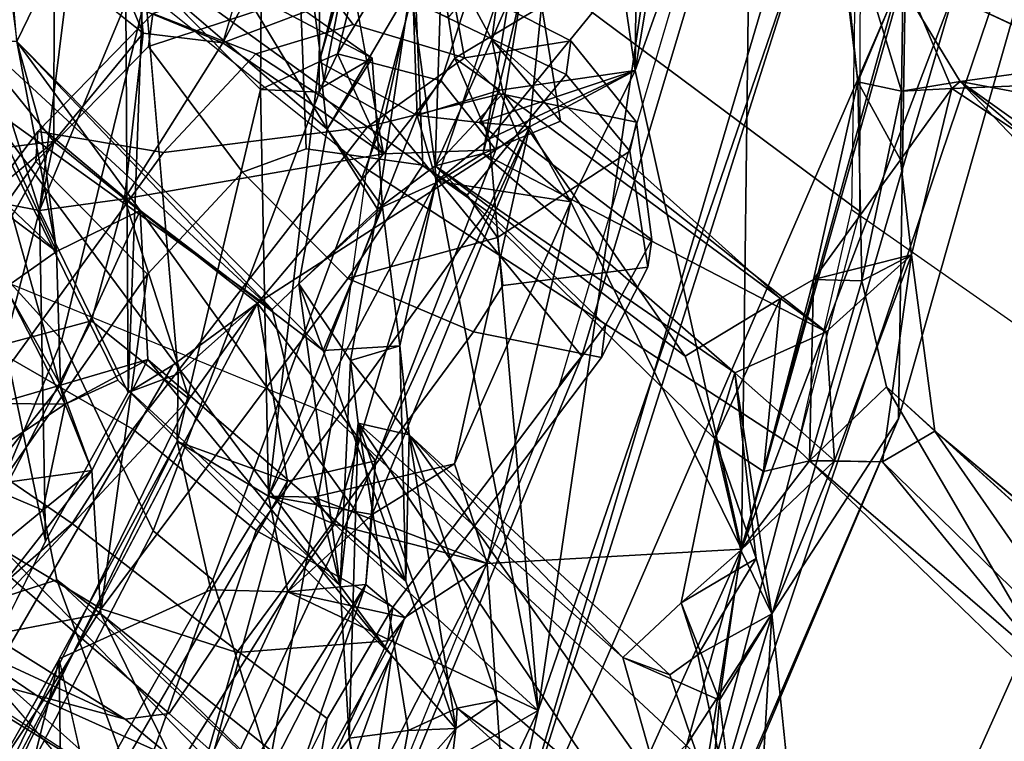
# Model space of a CAD drawing. Units: inches. Extents: x -2 to 147, y -6 to 163.
# Drawn here: x 51 to 53, y 24 to 25 of the extents above; entities that cross this region are included whole.
import ezdxf

# ---------------------------------------------------------------- set-up
doc = ezdxf.new("R2010")
doc.units = ezdxf.units.IN
doc.header["$MEASUREMENT"] = 0
for name, color, linetype in [('SEAT-BACK', 5, 'Continuous'), ('SEAT-BACKFABRIC', 5, 'Continuous'), ('SEAT-FRAME', 5, 'Continuous'), ('SEAT-KNOBS', 5, 'Continuous')]:
    doc.layers.add(name, color=color, linetype=linetype)

# ---------------------------------------------------------------- blocks, each defined once
blk = doc.blocks.new('1MIRRA2_ARMS_ADJLUMBAR_BFLY_0T')
at = {"layer": 'SEAT-BACK'}
for points in [[(-8.9319, 6.268, 16.6044), (-9.2923, 5.7141, 16.4663), (-8.6655, 7.192, 17.3037)], [(-9.2923, 5.7141, 16.4663), (-8.9229, 6.5725, 17.0716), (-8.6655, 7.192, 17.3037)], [(-8.679, 6.2102, 16.8522), (-8.2516, 7.1122, 17.4534), (-7.9681, 6.6189, 17.8015)], [(-8.2516, 7.1122, 17.4534), (-8.679, 6.2102, 16.8522), (-8.5973, 6.5777, 16.8914)], [(-7.6295, 7.0484, 18.3658), (-7.8635, 6.124, 18.2208), (-7.8691, 6.543, 18.0207)], [(-7.6381, 6.5219, 18.5571), (-7.8635, 6.124, 18.2208), (-7.6295, 7.0484, 18.3658)], [(-8.592, 5.9599, 17.3577), (-8.6485, 6.7714, 17.3696), (-9.0247, 5.9358, 16.8667)], [(-8.6485, 6.7714, 17.3696), (-8.9229, 6.5725, 17.0716), (-9.0247, 5.9358, 16.8667)], [(-8.2302, 6.6665, 17.8034), (-8.6485, 6.7714, 17.3696), (-8.592, 5.9599, 17.3577)], [(-8.592, 5.9599, 17.3577), (-8.4518, 6.0521, 17.5187), (-8.2302, 6.6665, 17.8034)], [(-8.4518, 6.0521, 17.5187), (-8.2164, 6.4773, 17.8484), (-8.2302, 6.6665, 17.8034)], [(-8.2524, 5.8201, 17.9895), (-7.7803, 6.6358, 18.6547), (-8.0662, 6.5026, 18.1054)], [(-8.2529, 6.0082, 17.507), (-8.679, 6.2102, 16.8522), (-7.9681, 6.6189, 17.8015)], [(-8.2704, 6.372, 33.7624), (-7.8596, 5.9878, 32.4223), (-8.0945, 6.6296, 33.4658)], [(-7.9474, 6.4955, 17.9188), (-8.2529, 6.0082, 17.507), (-7.9681, 6.6189, 17.8015)], [(-8.1536, 6.6255, 33.4063), (-7.6919, 6.0924, 31.825), (-8.1608, 6.51, 33.298)], [(-7.5827, 6.0775, 31.7628), (-8.0945, 6.6296, 33.4658), (-7.8596, 5.9878, 32.4223)], [(-8.9229, 6.5725, 17.0716), (-9.7121, 4.2369, 16.0076), (-9.3892, 4.9798, 16.4293)], [(-9.7121, 4.2369, 16.0076), (-8.9229, 6.5725, 17.0716), (-9.2923, 5.7141, 16.4663)], [(-8.5973, 6.5777, 16.8914), (-9.1402, 4.8665, 16.2525), (-9.5099, 3.4903, 15.6849)], [(-9.5099, 3.4903, 15.6849), (-9.3039, 4.9489, 16.0107), (-8.5973, 6.5777, 16.8914)], [(-9.0247, 5.9358, 16.8667), (-8.9229, 6.5725, 17.0716), (-9.3892, 4.9798, 16.4293)], [(-8.9319, 6.268, 16.6044), (-8.5973, 6.5777, 16.8914), (-9.3039, 4.9489, 16.0107)], [(-8.5973, 6.5777, 16.8914), (-8.679, 6.2102, 16.8522), (-9.1402, 4.8665, 16.2525)], [(-9.0765, 6.0457, 35.638), (-9.1106, 6.3794, 35.9008), (-9.0465, 6.5709, 35.855)], [(-8.9508, 6.1152, 35.3701), (-9.0765, 6.0457, 35.638), (-9.0465, 6.5709, 35.855)], [(-8.9532, 6.5808, 35.8803), (-8.5409, 6.2062, 34.4256), (-9.0465, 6.5709, 35.855)], [(-8.4593, 5.7412, 33.7654), (-9.0465, 6.5709, 35.855), (-8.6099, 6.1928, 34.4113)], [(-9.0465, 6.5709, 35.855), (-8.4593, 5.7412, 33.7654), (-8.9028, 6.1493, 35.2194)], [(-8.5409, 6.2062, 34.4256), (-8.6099, 6.1928, 34.4113), (-9.0465, 6.5709, 35.855)], [(-8.9508, 6.1152, 35.3701), (-9.0465, 6.5709, 35.855), (-8.9028, 6.1493, 35.2194)], [(-9.0036, 6.3267, 35.9251), (-8.9873, 6.1928, 35.7647), (-8.9532, 6.5808, 35.8803)], [(-8.9532, 6.5808, 35.8803), (-8.9873, 6.1928, 35.7647), (-8.8232, 6.1199, 35.2511)], [(-8.5409, 6.2062, 34.4256), (-8.9532, 6.5808, 35.8803), (-8.3727, 5.7211, 33.7976)], [(-8.9532, 6.5808, 35.8803), (-8.8232, 6.1199, 35.2511), (-8.3727, 5.7211, 33.7976)], [(-8.3892, 6.4103, 33.8649), (-8.5386, 6.2405, 34.1683), (-8.4999, 6.5701, 34.3222)], [(-8.4999, 6.5701, 34.3222), (-8.5386, 6.2405, 34.1683), (-8.4032, 6.54, 34.3122)], [(-8.5386, 6.2405, 34.1683), (-8.4575, 6.2444, 34.2604), (-8.4032, 6.54, 34.3122)], [(-8.4032, 6.54, 34.3122), (-8.4575, 6.2444, 34.2604), (-8.357, 6.2571, 33.9834)], [(-8.2704, 6.372, 33.7624), (-8.4032, 6.54, 34.3122), (-8.357, 6.2571, 33.9834)], [(-7.8691, 6.543, 18.0207), (-7.8635, 6.124, 18.2208), (-7.9474, 6.4955, 17.9188)], [(-8.402, 5.7855, 17.7146), (-8.0662, 6.5026, 18.1054), (-8.3855, 5.996, 17.6622)], [(-8.402, 5.7855, 17.7146), (-8.2524, 5.8201, 17.9895), (-8.0662, 6.5026, 18.1054)], [(-7.9346, 6.0459, 32.3769), (-8.3892, 6.4103, 33.8649), (-8.1608, 6.51, 33.298)], [(-8.3855, 5.996, 17.6622), (-8.0662, 6.5026, 18.1054), (-8.1569, 6.4409, 17.9559)], [(-7.6919, 6.0924, 31.825), (-7.9346, 6.0459, 32.3769), (-8.1608, 6.51, 33.298)], [(-7.9474, 6.4955, 17.9188), (-8.122, 6.0049, 17.7206), (-8.2529, 6.0082, 17.507)], [(-8.0849, 5.6798, 18.3819), (-7.6834, 6.4994, 18.9224), (-8.2015, 5.5171, 18.1673)], [(-7.9474, 6.4955, 17.9188), (-7.8635, 6.122, 18.2216), (-8.122, 6.0049, 17.7206)], [(-7.5598, 6.2424, 19.3281), (-7.6834, 6.4994, 18.9224), (-8.0849, 5.6798, 18.3819)], [(-8.2164, 6.4773, 17.8484), (-8.4518, 6.0521, 17.5187), (-8.3855, 5.996, 17.6622)], [(-8.3855, 5.996, 17.6622), (-8.1569, 6.4409, 17.9559), (-8.2164, 6.4773, 17.8484)], [(-8.3892, 6.4103, 33.8649), (-8.4295, 6.1167, 33.9392), (-8.5386, 6.2405, 34.1683)], [(-8.4295, 6.1167, 33.9392), (-8.3892, 6.4103, 33.8649), (-8.357, 6.2571, 33.9834)], [(-7.9346, 6.0459, 32.3769), (-8.2704, 6.372, 33.7624), (-8.3892, 6.4103, 33.8649)], [(-8.3892, 6.4103, 33.8649), (-8.2704, 6.372, 33.7624), (-8.357, 6.2571, 33.9834)], [(-7.6034, 6.4021, 18.7911), (-7.7714, 5.5866, 18.7116), (-7.8406, 5.9221, 18.4072)], [(-7.9346, 6.0459, 32.3769), (-7.8596, 5.9878, 32.4223), (-8.2704, 6.372, 33.7624)], [(-9.2923, 5.7141, 16.4663), (-8.9319, 6.268, 16.6044), (-9.3039, 4.9489, 16.0107)], [(-8.4575, 6.2444, 34.2604), (-8.3727, 5.7211, 33.7976), (-8.357, 6.2571, 33.9834)], [(-8.357, 6.2571, 33.9834), (-8.3421, 5.998, 33.856), (-8.4295, 6.1167, 33.9392)], [(-8.3421, 5.998, 33.856), (-8.357, 6.2571, 33.9834), (-8.3727, 5.7211, 33.7976)], [(-8.4593, 5.7412, 33.7654), (-8.6099, 6.1928, 34.4113), (-8.5386, 6.2405, 34.1683)], [(-8.6099, 6.1928, 34.4113), (-8.5409, 6.2062, 34.4256), (-8.5386, 6.2405, 34.1683)], [(-8.4575, 6.2444, 34.2604), (-8.5409, 6.2062, 34.4256), (-8.3727, 5.7211, 33.7976)], [(-8.5386, 6.2405, 34.1683), (-8.5409, 6.2062, 34.4256), (-8.4575, 6.2444, 34.2604)], [(-8.4593, 5.7412, 33.7654), (-8.5386, 6.2405, 34.1683), (-8.4539, 5.9899, 33.8085)], [(-7.9185, 5.5471, 18.7116), (-7.5598, 6.2424, 19.3281), (-8.0849, 5.6798, 18.3819)], [(-7.7714, 5.5866, 18.7116), (-7.5598, 6.2424, 19.3281), (-7.9185, 5.5471, 18.7116)], [(-8.8703, 4.9002, 16.6078), (-9.1402, 4.8665, 16.2525), (-8.679, 6.2102, 16.8522)], [(-8.679, 6.2102, 16.8522), (-8.5963, 5.2377, 17.069), (-8.8703, 4.9002, 16.6078)], [(-8.3323, 5.8931, 17.4111), (-8.5057, 5.3094, 17.1853), (-8.679, 6.2102, 16.8522)], [(-8.3323, 5.8931, 17.4111), (-8.679, 6.2102, 16.8522), (-8.2529, 6.0082, 17.507)], [(-8.5057, 5.3094, 17.1853), (-8.5963, 5.2377, 17.069), (-8.679, 6.2102, 16.8522)], [(-9.0235, 5.9372, 35.7344), (-8.9873, 6.1928, 35.7647), (-9.0765, 6.0457, 35.638)], [(-8.9873, 6.1928, 35.7647), (-9.0235, 5.9372, 35.7344), (-8.922, 6.0269, 35.492)], [(-8.8232, 6.1199, 35.2511), (-8.9873, 6.1928, 35.7647), (-8.922, 6.0269, 35.492)], [(-9.354, 5.7349, 36.3251), (-9.7834, 6.0941, 37.9494), (-9.6558, 6.1689, 37.5534)], [(-9.2648, 5.7871, 36.0975), (-9.6558, 6.1689, 37.5534), (-9.5505, 6.1373, 37.4563)], [(-9.2648, 5.7871, 36.0975), (-9.354, 5.7349, 36.3251), (-9.6558, 6.1689, 37.5534)], [(-9.6864, 6.0366, 37.8449), (-9.2716, 5.6594, 36.33), (-9.5505, 6.1373, 37.4563)], [(-9.5505, 6.1373, 37.4563), (-9.1407, 5.7851, 36.0107), (-9.2648, 5.7871, 36.0975)], [(-9.1407, 5.7851, 36.0107), (-9.5505, 6.1373, 37.4563), (-9.2716, 5.6594, 36.33)], [(-8.9028, 6.1493, 35.2194), (-8.4593, 5.7412, 33.7654), (-8.8232, 6.1199, 35.2511)], [(-8.4593, 5.7412, 33.7654), (-8.3727, 5.7211, 33.7976), (-8.8232, 6.1199, 35.2511)], [(-8.3421, 5.998, 33.856), (-7.9636, 5.6479, 32.4506), (-8.4295, 6.1167, 33.9392)], [(-8.0648, 5.7523, 17.9973), (-8.122, 6.0049, 17.7206), (-7.8635, 6.122, 18.2216)], [(-8.9508, 6.1152, 35.3701), (-9.0498, 5.9516, 35.5381), (-9.0765, 6.0457, 35.638)], [(-9.0498, 5.9516, 35.5381), (-8.9508, 6.1152, 35.3701), (-8.922, 6.0269, 35.492)], [(-7.9346, 6.0459, 32.3769), (-7.6919, 6.0924, 31.825), (-7.9192, 5.8018, 32.2223)], [(-7.6919, 6.0924, 31.825), (-7.7297, 5.8277, 31.7857), (-7.9192, 5.8018, 32.2223)], [(-7.836, 5.8692, 32.3064), (-7.5827, 6.0775, 31.7628), (-7.8596, 5.9878, 32.4223)], [(-7.836, 5.8692, 32.3064), (-7.6925, 5.8087, 31.9172), (-7.5827, 6.0775, 31.7628)], [(-8.2529, 6.0082, 17.507), (-8.3855, 5.996, 17.6622), (-8.4518, 6.0521, 17.5187)], [(-9.0765, 6.0457, 35.638), (-9.0136, 5.6358, 35.3316), (-9.183, 5.7853, 35.8384)], [(-9.0765, 6.0457, 35.638), (-9.183, 5.7853, 35.8384), (-9.0235, 5.9372, 35.7344)], [(-9.0765, 6.0457, 35.638), (-9.0498, 5.9516, 35.5381), (-9.0136, 5.6358, 35.3316)], [(-8.922, 6.0269, 35.492), (-8.9797, 5.7479, 35.5224), (-9.0498, 5.9516, 35.5381)], [(-8.922, 6.0269, 35.492), (-9.0235, 5.9372, 35.7344), (-8.9797, 5.7479, 35.5224)], [(-8.2197, 5.8453, 17.5954), (-8.3962, 5.8766, 17.6213), (-8.2529, 6.0082, 17.507)], [(-8.2529, 6.0082, 17.507), (-8.3962, 5.8766, 17.6213), (-8.3855, 5.996, 17.6622)], [(-8.2529, 6.0082, 17.507), (-8.122, 6.0049, 17.7206), (-8.2197, 5.8453, 17.5954)], [(-8.2197, 5.8453, 17.5954), (-8.122, 6.0049, 17.7206), (-8.0648, 5.7523, 17.9973)], [(-8.4539, 5.9899, 33.8085), (-8.4432, 5.5897, 33.593), (-8.4593, 5.7412, 33.7654)], [(-8.4539, 5.9899, 33.8085), (-8.3131, 5.5974, 33.2102), (-8.4432, 5.5897, 33.593)], [(-8.3131, 5.5974, 33.2102), (-8.4539, 5.9899, 33.8085), (-8.0018, 5.3596, 32.1978)], [(-8.0147, 5.6132, 32.3884), (-8.0018, 5.3596, 32.1978), (-8.4539, 5.9899, 33.8085)], [(-8.3962, 5.8766, 17.6213), (-8.402, 5.7855, 17.7146), (-8.3855, 5.996, 17.6622)], [(-8.3595, 5.6148, 33.6718), (-8.3421, 5.998, 33.856), (-8.3727, 5.7211, 33.7976)], [(-8.3421, 5.998, 33.856), (-8.3595, 5.6148, 33.6718), (-8.2717, 5.4842, 33.3501)], [(-8.3421, 5.998, 33.856), (-8.2717, 5.4842, 33.3501), (-8.2261, 5.5278, 33.1666)], [(-8.3421, 5.998, 33.856), (-8.2261, 5.5278, 33.1666), (-7.728, 5.1712, 31.6809)], [(-7.728, 5.1712, 31.6809), (-7.9636, 5.6479, 32.4506), (-8.3421, 5.998, 33.856)], [(-8.9797, 5.7479, 35.5224), (-9.0136, 5.6358, 35.3316), (-9.0498, 5.9516, 35.5381)], [(-9.0247, 5.9358, 16.8667), (-8.7344, 5.3447, 17.1755), (-8.592, 5.9599, 17.3577)], [(-8.5365, 5.7904, 17.4629), (-8.592, 5.9599, 17.3577), (-8.7344, 5.3447, 17.1755)], [(-8.2969, 5.8472, 17.5108), (-8.3323, 5.8931, 17.4111), (-8.592, 5.9599, 17.3577)], [(-8.5365, 5.7904, 17.4629), (-8.2969, 5.8472, 17.5108), (-8.592, 5.9599, 17.3577)], [(-9.0247, 5.9358, 16.8667), (-9.4243, 4.4951, 16.3007), (-9.042, 4.5673, 16.7672)], [(-9.0247, 5.9358, 16.8667), (-9.3892, 4.9798, 16.4293), (-9.4243, 4.4951, 16.3007)], [(-9.183, 5.7853, 35.8384), (-9.1407, 5.7851, 36.0107), (-9.0235, 5.9372, 35.7344)], [(-9.1407, 5.7851, 36.0107), (-9.0625, 5.8034, 35.8319), (-9.0235, 5.9372, 35.7344)], [(-8.9797, 5.7479, 35.5224), (-9.0235, 5.9372, 35.7344), (-9.0625, 5.8034, 35.8319)], [(-8.8439, 5.1212, 17.0371), (-9.0247, 5.9358, 16.8667), (-9.042, 4.5673, 16.7672)], [(-9.0247, 5.9358, 16.8667), (-8.8439, 5.1212, 17.0371), (-8.7344, 5.3447, 17.1755)], [(-7.8301, 5.3596, 18.6783), (-7.9812, 5.6692, 18.2138), (-7.8406, 5.9221, 18.4072)], [(-7.8545, 5.2422, 18.93), (-7.5881, 5.275, 19.4783), (-7.4744, 5.9169, 19.5988)], [(-7.8301, 5.3596, 18.6783), (-7.8406, 5.9221, 18.4072), (-7.7714, 5.5866, 18.7116)], [(-8.5057, 5.3094, 17.1853), (-8.3323, 5.8931, 17.4111), (-8.2197, 5.8453, 17.5954)], [(-8.3323, 5.8931, 17.4111), (-8.2969, 5.8472, 17.5108), (-8.2197, 5.8453, 17.5954)], [(-8.402, 5.7855, 17.7146), (-8.3962, 5.8766, 17.6213), (-8.6643, 5.2172, 17.3363)], [(-8.6643, 5.2172, 17.3363), (-8.3962, 5.8766, 17.6213), (-8.5365, 5.7904, 17.4629)], [(-7.836, 5.8692, 32.3064), (-7.9192, 5.8018, 32.2223), (-7.8741, 5.689, 32.3264)], [(-7.8741, 5.689, 32.3264), (-7.6925, 5.8087, 31.9172), (-7.836, 5.8692, 32.3064)], [(-8.4731, 5.198, 17.2688), (-8.5057, 5.3094, 17.1853), (-8.2197, 5.8453, 17.5954)], [(-8.2197, 5.8453, 17.5954), (-8.3059, 5.1063, 17.609), (-8.4731, 5.198, 17.2688)], [(-8.2197, 5.8453, 17.5954), (-8.2064, 5.1537, 17.827), (-8.3059, 5.1063, 17.609)], [(-8.2197, 5.8453, 17.5954), (-8.0648, 5.7523, 17.9973), (-8.2064, 5.1537, 17.827)], [(-8.2015, 5.5171, 18.1673), (-8.2524, 5.8201, 17.9895), (-8.402, 5.7855, 17.7146)], [(-7.7297, 5.8277, 31.7857), (-7.8659, 5.6566, 31.9944), (-7.9192, 5.8018, 32.2223)], [(-7.8659, 5.6566, 31.9944), (-7.7297, 5.8277, 31.7857), (-7.7582, 5.688, 31.983)], [(-9.0625, 5.8034, 35.8319), (-9.1475, 5.4767, 35.9178), (-9.0915, 5.5094, 35.7436)], [(-9.1407, 5.7851, 36.0107), (-9.1475, 5.4767, 35.9178), (-9.0625, 5.8034, 35.8319)], [(-9.0625, 5.8034, 35.8319), (-9.0915, 5.5094, 35.7436), (-8.9797, 5.7479, 35.5224)], [(-8.0147, 5.6132, 32.3884), (-7.9192, 5.8018, 32.2223), (-7.8659, 5.6566, 31.9944)], [(-7.9192, 5.8018, 32.2223), (-8.0147, 5.6132, 32.3884), (-7.8741, 5.689, 32.3264)], [(-7.8741, 5.689, 32.3264), (-7.7582, 5.688, 31.983), (-7.6925, 5.8087, 31.9172)], [(-9.3142, 5.4347, 36.0559), (-9.354, 5.7349, 36.3251), (-9.2648, 5.7871, 36.0975)], [(-9.183, 5.7853, 35.8384), (-9.3142, 5.4347, 36.0559), (-9.2648, 5.7871, 36.0975)], [(-9.1689, 5.5656, 35.6819), (-9.3142, 5.4347, 36.0559), (-9.183, 5.7853, 35.8384)], [(-9.2294, 5.4792, 36.1459), (-9.1407, 5.7851, 36.0107), (-9.2716, 5.6594, 36.33)], [(-9.2648, 5.7871, 36.0975), (-9.1407, 5.7851, 36.0107), (-9.183, 5.7853, 35.8384)], [(-9.2294, 5.4792, 36.1459), (-9.1475, 5.4767, 35.9178), (-9.1407, 5.7851, 36.0107)], [(-9.183, 5.7853, 35.8384), (-9.0136, 5.6358, 35.3316), (-9.1689, 5.5656, 35.6819)], [(-8.6643, 5.2172, 17.3363), (-8.5365, 5.7904, 17.4629), (-8.7344, 5.3447, 17.1755)], [(-8.6068, 5.2563, 17.4632), (-8.402, 5.7855, 17.7146), (-8.6643, 5.2172, 17.3363)], [(-8.2015, 5.5171, 18.1673), (-8.402, 5.7855, 17.7146), (-8.6068, 5.2563, 17.4632)], [(-8.9797, 5.7479, 35.5224), (-9.0915, 5.5094, 35.7436), (-8.9292, 5.607, 35.3633)], [(-9.0136, 5.6358, 35.3316), (-8.9797, 5.7479, 35.5224), (-8.5037, 5.2835, 33.8802)], [(-8.9797, 5.7479, 35.5224), (-8.9292, 5.607, 35.3633), (-8.5037, 5.2835, 33.8802)], [(-8.3595, 5.6148, 33.6718), (-8.4593, 5.7412, 33.7654), (-8.4432, 5.5897, 33.593)], [(-8.3595, 5.6148, 33.6718), (-8.3727, 5.7211, 33.7976), (-8.4593, 5.7412, 33.7654)], [(-9.3039, 4.9489, 16.0107), (-9.7121, 4.2369, 16.0076), (-9.2923, 5.7141, 16.4663)], [(-7.8741, 5.689, 32.3264), (-7.9636, 5.6479, 32.4506), (-7.728, 5.1712, 31.6809)], [(-7.7722, 5.4906, 31.9288), (-7.8741, 5.689, 32.3264), (-7.728, 5.1712, 31.6809)], [(-7.8741, 5.689, 32.3264), (-7.7722, 5.4906, 31.9288), (-7.7582, 5.688, 31.983)], [(-7.7582, 5.688, 31.983), (-7.7722, 5.4906, 31.9288), (-7.8659, 5.6566, 31.9944)], [(-8.2015, 5.5171, 18.1673), (-7.9748, 5.3394, 18.676), (-8.0849, 5.6798, 18.3819)], [(-7.9185, 5.5471, 18.7116), (-8.0849, 5.6798, 18.3819), (-7.9748, 5.3394, 18.676)], [(-7.9812, 5.6692, 18.2138), (-8.0071, 4.9518, 18.3013), (-8.0661, 5.6373, 18.0356)], [(-8.0071, 4.9518, 18.3013), (-7.9812, 5.6692, 18.2138), (-7.9771, 5.0066, 18.389)], [(-7.9771, 5.0066, 18.389), (-7.9812, 5.6692, 18.2138), (-7.8301, 5.3596, 18.6783)], [(-8.0018, 5.3596, 32.1978), (-8.0147, 5.6132, 32.3884), (-7.8659, 5.6566, 31.9944)], [(-7.8659, 5.6566, 31.9944), (-7.8594, 5.4294, 31.8307), (-8.0018, 5.3596, 32.1978)], [(-7.7722, 5.4906, 31.9288), (-7.8594, 5.4294, 31.8307), (-7.8659, 5.6566, 31.9944)], [(-8.5855, 5.2624, 33.8631), (-9.1689, 5.5656, 35.6819), (-9.0136, 5.6358, 35.3316)], [(-8.5037, 5.2835, 33.8802), (-8.5855, 5.2624, 33.8631), (-9.0136, 5.6358, 35.3316)], [(-8.4056, 5.3569, 33.6664), (-8.2717, 5.4842, 33.3501), (-8.3595, 5.6148, 33.6718)], [(-8.9292, 5.607, 35.3633), (-9.0915, 5.5094, 35.7436), (-8.6195, 5.1597, 34.2388)], [(-8.6195, 5.1597, 34.2388), (-8.5037, 5.2835, 33.8802), (-8.9292, 5.607, 35.3633)], [(-8.4141, 5.3538, 33.4057), (-8.4432, 5.5897, 33.593), (-8.3131, 5.5974, 33.2102)], [(-8.4141, 5.3538, 33.4057), (-8.3131, 5.5974, 33.2102), (-8.2717, 5.4842, 33.3501)], [(-8.3131, 5.5974, 33.2102), (-8.0018, 5.3596, 32.1978), (-7.7915, 5.0718, 31.4876)], [(-8.5855, 5.2624, 33.8631), (-8.7167, 5.2073, 34.1905), (-9.1689, 5.5656, 35.6819)], [(-9.844, 5.4581, 37.9237), (-9.7924, 5.5545, 38.1218), (-9.3972, 5.1401, 36.4616)], [(-9.7924, 5.5545, 38.1218), (-9.7482, 5.4357, 37.9536), (-9.3972, 5.1401, 36.4616)], [(-8.4158, 5.2632, 17.8204), (-8.2015, 5.5171, 18.1673), (-8.6068, 5.2563, 17.4632)], [(-8.2015, 5.5171, 18.1673), (-8.4158, 5.2632, 17.8204), (-7.9748, 5.3394, 18.676)], [(-7.7285, 5.0688, 31.5643), (-7.728, 5.1712, 31.6809), (-8.2261, 5.5278, 33.1666)], [(-8.2261, 5.5278, 33.1666), (-7.7915, 5.0718, 31.4876), (-7.7285, 5.0688, 31.5643)], [(-8.6001, 5.0687, 34.1026), (-8.6195, 5.1597, 34.2388), (-9.0915, 5.5094, 35.7436)], [(-9.2229, 5.1407, 36.0169), (-9.2294, 5.4792, 36.1459), (-9.2973, 5.1562, 36.2663)], [(-9.1475, 5.4767, 35.9178), (-9.2294, 5.4792, 36.1459), (-9.2229, 5.1407, 36.0169)], [(-8.2717, 5.4842, 33.3501), (-8.3195, 5.221, 33.3738), (-8.4141, 5.3538, 33.4057)], [(-8.3195, 5.221, 33.3738), (-8.2717, 5.4842, 33.3501), (-8.4056, 5.3569, 33.6664)], [(-9.2956, 5.2731, 36.0187), (-9.3142, 5.4347, 36.0559), (-9.1475, 5.4767, 35.9178)], [(-9.1475, 5.4767, 35.9178), (-9.2229, 5.1407, 36.0169), (-9.2956, 5.2731, 36.0187)], [(-9.6918, 5.1392, 37.2231), (-9.844, 5.4581, 37.9237), (-9.383, 5.152, 36.1717)], [(-9.3972, 5.1401, 36.4616), (-9.383, 5.152, 36.1717), (-9.844, 5.4581, 37.9237)], [(-9.7532, 5.207, 37.8119), (-9.3972, 5.1401, 36.4616), (-9.7482, 5.4357, 37.9536)], [(-9.383, 5.152, 36.1717), (-9.3142, 5.4347, 36.0559), (-9.2956, 5.2731, 36.0187)], [(-7.8594, 5.4294, 31.8307), (-7.8317, 5.2171, 31.6381), (-8.0018, 5.3596, 32.1978)], [(-7.7915, 5.0718, 31.4876), (-7.8594, 5.4294, 31.8307), (-7.6926, 5.0705, 31.1644)], [(-7.8594, 5.4294, 31.8307), (-7.3795, 5.0717, 30.1992), (-7.2946, 4.8933, 29.7722)], [(-7.2946, 4.8933, 29.7722), (-7.6926, 5.0705, 31.1644), (-7.8594, 5.4294, 31.8307)], [(-7.8317, 5.2171, 31.6381), (-7.8594, 5.4294, 31.8307), (-7.7915, 5.0718, 31.4876)], [(-8.5047, 5.3121, 33.6444), (-8.5037, 5.2835, 33.8802), (-8.4056, 5.3569, 33.6664)], [(-8.5037, 5.2835, 33.8802), (-8.4614, 4.9795, 33.6585), (-8.4056, 5.3569, 33.6664)], [(-8.3195, 5.221, 33.3738), (-8.4056, 5.3569, 33.6664), (-8.4614, 4.9795, 33.6585)], [(-8.3963, 5.1005, 33.215), (-8.4141, 5.3538, 33.4057), (-8.3195, 5.221, 33.3738)], [(-7.7915, 5.0718, 31.4876), (-8.0018, 5.3596, 32.1978), (-7.8317, 5.2171, 31.6381)], [(-7.8803, 4.9564, 18.5866), (-7.9771, 5.0066, 18.389), (-7.8301, 5.3596, 18.6783)], [(-7.9748, 5.3394, 18.676), (-7.8545, 5.2422, 18.93), (-7.8301, 5.3596, 18.6783)], [(-7.8803, 4.9564, 18.5866), (-7.8301, 5.3596, 18.6783), (-7.6706, 4.8565, 19.0599)], [(-7.8545, 5.2422, 18.93), (-7.7354, 5.3411, 18.9452), (-7.8301, 5.3596, 18.6783)], [(-7.7354, 5.3411, 18.9452), (-7.6706, 4.8565, 19.0599), (-7.8301, 5.3596, 18.6783)], [(-8.6643, 5.2172, 17.3363), (-8.7344, 5.3447, 17.1755), (-8.5791, 5.2098, 17.2502)], [(-8.4158, 5.2632, 17.8204), (-8.1423, 5.0743, 18.3873), (-7.9748, 5.3394, 18.676)], [(-8.1423, 5.0743, 18.3873), (-8.0067, 5.0578, 18.6508), (-7.9748, 5.3394, 18.676)], [(-7.9748, 5.3394, 18.676), (-8.0067, 5.0578, 18.6508), (-7.8545, 5.2422, 18.93)], [(-8.5047, 5.3121, 33.6444), (-8.648, 4.8838, 33.856), (-8.5855, 5.2624, 33.8631)], [(-8.5855, 5.2624, 33.8631), (-8.5037, 5.2835, 33.8802), (-8.5047, 5.3121, 33.6444)], [(-8.6001, 5.0687, 34.1026), (-8.5037, 5.2835, 33.8802), (-8.6195, 5.1597, 34.2388)], [(-8.5156, 4.9122, 33.7941), (-8.5037, 5.2835, 33.8802), (-8.6001, 5.0687, 34.1026)], [(-8.5037, 5.2835, 33.8802), (-8.5156, 4.9122, 33.7941), (-8.4614, 4.9795, 33.6585)], [(-9.383, 5.152, 36.1717), (-9.2956, 5.2731, 36.0187), (-9.2999, 4.9563, 35.8194)], [(-9.2229, 5.1407, 36.0169), (-9.2999, 4.9563, 35.8194), (-9.2956, 5.2731, 36.0187)], [(-8.6684, 4.9115, 34.0141), (-8.7167, 5.2073, 34.1905), (-8.5855, 5.2624, 33.8631)], [(-8.6684, 4.9115, 34.0141), (-8.5855, 5.2624, 33.8631), (-8.648, 4.8838, 33.856)], [(-8.5135, 5.1386, 17.6412), (-8.4158, 5.2632, 17.8204), (-8.6068, 5.2563, 17.4632)], [(-8.3376, 5.0929, 17.6616), (-8.4158, 5.2632, 17.8204), (-8.5135, 5.1386, 17.6412)], [(-8.4158, 5.2632, 17.8204), (-8.3662, 4.989, 17.9477), (-8.1423, 5.0743, 18.3873)], [(-8.306, 5.158, 17.7864), (-8.4158, 5.2632, 17.8204), (-8.3376, 5.0929, 17.6616)], [(-7.8545, 5.2422, 18.93), (-7.709, 5.0624, 19.2394), (-7.5881, 5.275, 19.4783)], [(-8.7425, 4.4273, 17.3282), (-8.6068, 5.2563, 17.4632), (-8.6643, 5.2172, 17.3363)], [(-8.6068, 5.2563, 17.4632), (-8.7425, 4.4273, 17.3282), (-8.5135, 5.1386, 17.6412)], [(-8.5372, 5.1004, 17.1518), (-8.8703, 4.9002, 16.6078), (-8.5963, 5.2377, 17.069)], [(-8.0067, 5.0578, 18.6508), (-7.8559, 4.7017, 18.9447), (-7.8545, 5.2422, 18.93)], [(-7.8559, 4.7017, 18.9447), (-7.709, 5.0624, 19.2394), (-7.8545, 5.2422, 18.93)], [(-8.7425, 4.4273, 17.3282), (-8.6643, 5.2172, 17.3363), (-8.8439, 5.1212, 17.0371)], [(-8.6643, 5.2172, 17.3363), (-8.5791, 5.2098, 17.2502), (-8.8439, 5.1212, 17.0371)], [(-8.3195, 5.221, 33.3738), (-8.4614, 4.9795, 33.6585), (-7.967, 4.6375, 32.1117)], [(-8.3195, 5.221, 33.3738), (-8.3118, 5.1497, 33.2298), (-8.3963, 5.1005, 33.215)], [(-7.967, 4.6375, 32.1117), (-7.8312, 4.8018, 31.7329), (-8.3195, 5.221, 33.3738)], [(-7.8312, 4.8018, 31.7329), (-8.3118, 5.1497, 33.2298), (-8.3195, 5.221, 33.3738)], [(-9.3972, 5.1401, 36.4616), (-9.7532, 5.207, 37.8119), (-9.6204, 5.1095, 37.3176)], [(-8.8439, 5.1212, 17.0371), (-8.5791, 5.2098, 17.2502), (-8.6134, 5.1548, 17.1119)], [(-8.6001, 5.0687, 34.1026), (-8.7167, 5.2073, 34.1905), (-8.6684, 4.9115, 34.0141)], [(-8.5791, 5.2098, 17.2502), (-8.4731, 5.198, 17.2688), (-8.6134, 5.1548, 17.1119)], [(-8.6134, 5.1548, 17.1119), (-8.4731, 5.198, 17.2688), (-8.5372, 5.1004, 17.1518)], [(-8.4731, 5.198, 17.2688), (-8.4504, 4.5531, 17.3683), (-8.5372, 5.1004, 17.1518)], [(-8.4504, 4.5531, 17.3683), (-8.4731, 5.198, 17.2688), (-8.3059, 5.1063, 17.609)], [(-9.2999, 4.9563, 35.8194), (-9.6918, 5.1392, 37.2231), (-9.383, 5.152, 36.1717)], [(-9.1864, 4.7928, 35.7345), (-9.2973, 5.1562, 36.2663), (-9.3972, 5.1401, 36.4616)], [(-9.3972, 5.1401, 36.4616), (-9.2973, 5.1562, 36.2663), (-9.383, 5.152, 36.1717)], [(-9.1864, 4.7928, 35.7345), (-9.2229, 5.1407, 36.0169), (-9.2973, 5.1562, 36.2663)], [(-7.8312, 4.8018, 31.7329), (-8.3963, 5.1005, 33.215), (-8.3118, 5.1497, 33.2298)], [(-8.3059, 5.1063, 17.609), (-8.306, 5.158, 17.7864), (-8.3376, 5.0929, 17.6616)], [(-8.306, 5.158, 17.7864), (-8.3059, 5.1063, 17.609), (-8.2064, 5.1537, 17.827)], [(-8.2077, 4.9996, 17.8586), (-8.2064, 5.1537, 17.827), (-8.0071, 4.9518, 18.3013)], [(-9.1864, 4.7928, 35.7345), (-9.3972, 5.1401, 36.4616), (-9.6204, 5.1095, 37.3176)], [(-9.2229, 5.1407, 36.0169), (-9.1864, 4.7928, 35.7345), (-9.2042, 4.9845, 35.8068)], [(-8.7425, 4.4273, 17.3282), (-8.3376, 5.0929, 17.6616), (-8.5135, 5.1386, 17.6412)], [(-8.8439, 5.1212, 17.0371), (-9.042, 4.5673, 16.7672), (-8.9241, 4.6458, 16.9193)], [(-8.8439, 5.1212, 17.0371), (-8.9241, 4.6458, 16.9193), (-8.8499, 4.529, 17.0852)], [(-8.8499, 4.529, 17.0852), (-8.7425, 4.4273, 17.3282), (-8.8439, 5.1212, 17.0371)], [(-8.4504, 4.5531, 17.3683), (-8.8703, 4.9002, 16.6078), (-8.5372, 5.1004, 17.1518)], [(-8.3059, 5.1063, 17.609), (-8.5144, 4.3883, 17.3717), (-8.4777, 4.4051, 17.3374)], [(-8.3376, 5.0929, 17.6616), (-8.5144, 4.3883, 17.3717), (-8.3059, 5.1063, 17.609)], [(-7.9356, 4.7749, 31.7188), (-8.3963, 5.1005, 33.215), (-7.8312, 4.8018, 31.7329)], [(-8.3376, 5.0929, 17.6616), (-8.7425, 4.4273, 17.3282), (-8.5144, 4.3883, 17.3717)], [(-8.6684, 4.9115, 34.0141), (-8.6461, 4.7289, 34.0983), (-8.6001, 5.0687, 34.1026)], [(-8.5156, 4.9122, 33.7941), (-8.6001, 5.0687, 34.1026), (-8.6461, 4.7289, 34.0983)], [(-8.5658, 4.273, 17.6825), (-8.4054, 4.1844, 17.9574), (-8.1423, 5.0743, 18.3873)], [(-8.3662, 4.989, 17.9477), (-8.5658, 4.273, 17.6825), (-8.1423, 5.0743, 18.3873)], [(-7.9356, 4.7749, 31.7188), (-7.7915, 5.0718, 31.4876), (-7.7747, 4.8707, 31.3107)], [(-7.7915, 5.0718, 31.4876), (-7.9356, 4.7749, 31.7188), (-7.7661, 4.8764, 31.581)], [(-7.6471, 4.9661, 19.1642), (-7.709, 5.0624, 19.2394), (-7.8559, 4.7017, 18.9447)], [(-7.9793, 4.7861, 18.681), (-7.8559, 4.7017, 18.9447), (-8.0067, 5.0578, 18.6508)]]:
    blk.add_3dface(points, dxfattribs=at)
for points, invisible_edges in [([(-7.6968, 6.5009, 18.5964), (-7.7803, 6.6358, 18.6547), (-8.2524, 5.8201, 17.9895)], 12), ([(-8.1536, 6.6255, 33.4063), (-8.0945, 6.6296, 33.4658), (-7.5827, 6.0775, 31.7628)], 12), ([(-7.6919, 6.0924, 31.825), (-8.1536, 6.6255, 33.4063), (-7.5827, 6.0775, 31.7628)], 2), ([(-7.6968, 6.5009, 18.5964), (-7.8635, 6.122, 18.2216), (-7.6381, 6.5219, 18.5571)], 1), ([(-8.0648, 5.7523, 17.9973), (-7.6968, 6.5009, 18.5964), (-8.2524, 5.8201, 17.9895)], 2), ([(-8.0573, 5.6224, 18.143), (-8.2015, 5.5171, 18.1673), (-7.6834, 6.4994, 18.9224)], 12), ([(-7.8635, 6.122, 18.2216), (-7.6968, 6.5009, 18.5964), (-8.0648, 5.7523, 17.9973)], 1), ([(-7.6034, 6.4021, 18.7911), (-8.0573, 5.6224, 18.143), (-7.6834, 6.4994, 18.9224)], 2), ([(-7.6034, 6.4021, 18.7911), (-7.8406, 5.9221, 18.4072), (-8.0573, 5.6224, 18.143)], 2), ([(-8.9873, 6.1928, 35.7647), (-9.1106, 6.3794, 35.9008), (-9.0765, 6.0457, 35.638)], 1), ([(-9.0036, 6.3267, 35.9251), (-9.1106, 6.3794, 35.9008), (-8.9873, 6.1928, 35.7647)], 2), ([(-8.4539, 5.9899, 33.8085), (-8.5386, 6.2405, 34.1683), (-8.4295, 6.1167, 33.9392)], 12), ([(-8.8232, 6.1199, 35.2511), (-8.9508, 6.1152, 35.3701), (-8.9028, 6.1493, 35.2194)], 1), ([(-8.9508, 6.1152, 35.3701), (-8.8232, 6.1199, 35.2511), (-8.922, 6.0269, 35.492)], 1), ([(-8.4539, 5.9899, 33.8085), (-8.4295, 6.1167, 33.9392), (-8.0147, 5.6132, 32.3884)], 1), ([(-7.9636, 5.6479, 32.4506), (-8.0147, 5.6132, 32.3884), (-8.4295, 6.1167, 33.9392)], 1), ([(-9.7834, 6.0941, 37.9494), (-9.354, 5.7349, 36.3251), (-9.6864, 6.0366, 37.8449)], 2), ([(-8.4518, 6.0521, 17.5187), (-8.592, 5.9599, 17.3577), (-8.2529, 6.0082, 17.507)], 2), ([(-9.2716, 5.6594, 36.33), (-9.6864, 6.0366, 37.8449), (-9.354, 5.7349, 36.3251)], 2), ([(-7.836, 5.8692, 32.3064), (-7.9346, 6.0459, 32.3769), (-7.9192, 5.8018, 32.2223)], 1), ([(-7.8596, 5.9878, 32.4223), (-7.9346, 6.0459, 32.3769), (-7.836, 5.8692, 32.3064)], 2), ([(-8.3323, 5.8931, 17.4111), (-8.2529, 6.0082, 17.507), (-8.592, 5.9599, 17.3577)], 2), ([(-7.8406, 5.9221, 18.4072), (-7.9812, 5.6692, 18.2138), (-8.0573, 5.6224, 18.143)], 12), ([(-7.4744, 5.9169, 19.5988), (-7.7354, 5.3411, 18.9452), (-7.8545, 5.2422, 18.93)], 1), ([(-8.2969, 5.8472, 17.5108), (-8.5365, 5.7904, 17.4629), (-8.3962, 5.8766, 17.6213)], 12), ([(-8.3962, 5.8766, 17.6213), (-8.2197, 5.8453, 17.5954), (-8.2969, 5.8472, 17.5108)], 12), ([(-8.2524, 5.8201, 17.9895), (-8.0661, 5.6373, 18.0356), (-8.0648, 5.7523, 17.9973)], 1), ([(-8.2524, 5.8201, 17.9895), (-8.2015, 5.5171, 18.1673), (-8.0661, 5.6373, 18.0356)], 12), ([(-8.0648, 5.7523, 17.9973), (-8.0661, 5.6373, 18.0356), (-8.2064, 5.1537, 17.827)], 2), ([(-9.354, 5.7349, 36.3251), (-9.3142, 5.4347, 36.0559), (-9.2716, 5.6594, 36.33)], 2), ([(-8.0147, 5.6132, 32.3884), (-7.9636, 5.6479, 32.4506), (-7.8741, 5.689, 32.3264)], 1), ([(-8.0573, 5.6224, 18.143), (-7.9812, 5.6692, 18.2138), (-8.0661, 5.6373, 18.0356)], 12), ([(-9.2294, 5.4792, 36.1459), (-9.2716, 5.6594, 36.33), (-9.3142, 5.4347, 36.0559)], 2), ([(-8.2064, 5.1537, 17.827), (-8.0661, 5.6373, 18.0356), (-8.0071, 4.9518, 18.3013)], 1), ([(-8.0573, 5.6224, 18.143), (-8.0661, 5.6373, 18.0356), (-8.2015, 5.5171, 18.1673)], 1), ([(-8.4056, 5.3569, 33.6664), (-8.3595, 5.6148, 33.6718), (-8.4432, 5.5897, 33.593)], 12), ([(-8.2261, 5.5278, 33.1666), (-8.3131, 5.5974, 33.2102), (-7.7915, 5.0718, 31.4876)], 1), ([(-8.2261, 5.5278, 33.1666), (-8.2717, 5.4842, 33.3501), (-8.3131, 5.5974, 33.2102)], 12), ([(-8.4141, 5.3538, 33.4057), (-8.5047, 5.3121, 33.6444), (-8.4432, 5.5897, 33.593)], 1), ([(-8.4432, 5.5897, 33.593), (-8.5047, 5.3121, 33.6444), (-8.4056, 5.3569, 33.6664)], 12), ([(-7.7714, 5.5866, 18.7116), (-7.9185, 5.5471, 18.7116), (-7.8301, 5.3596, 18.6783)], 2), ([(-9.3142, 5.4347, 36.0559), (-9.1689, 5.5656, 35.6819), (-9.0915, 5.5094, 35.7436)], 12), ([(-8.7167, 5.2073, 34.1905), (-9.0915, 5.5094, 35.7436), (-9.1689, 5.5656, 35.6819)], 1), ([(-7.8301, 5.3596, 18.6783), (-7.9185, 5.5471, 18.7116), (-7.9748, 5.3394, 18.676)], 1), ([(-9.3142, 5.4347, 36.0559), (-9.0915, 5.5094, 35.7436), (-9.1475, 5.4767, 35.9178)], 1), ([(-9.0915, 5.5094, 35.7436), (-8.7167, 5.2073, 34.1905), (-8.6001, 5.0687, 34.1026)], 1), ([(-9.383, 5.152, 36.1717), (-9.2973, 5.1562, 36.2663), (-9.2294, 5.4792, 36.1459)], 12), ([(-9.2294, 5.4792, 36.1459), (-9.3142, 5.4347, 36.0559), (-9.383, 5.152, 36.1717)], 12), ([(-7.3262, 5.1017, 30.2617), (-7.8594, 5.4294, 31.8307), (-7.7722, 5.4906, 31.9288)], 1), ([(-7.3795, 5.0717, 30.1992), (-7.8594, 5.4294, 31.8307), (-7.3262, 5.1017, 30.2617)], 2), ([(-8.3963, 5.1005, 33.215), (-8.5262, 5.0313, 33.5601), (-8.4141, 5.3538, 33.4057)], 3), ([(-8.8439, 5.1212, 17.0371), (-8.5963, 5.2377, 17.069), (-8.7344, 5.3447, 17.1755)], 2), ([(-8.5057, 5.3094, 17.1853), (-8.5791, 5.2098, 17.2502), (-8.7344, 5.3447, 17.1755)], 1), ([(-8.7344, 5.3447, 17.1755), (-8.5963, 5.2377, 17.069), (-8.5057, 5.3094, 17.1853)], 1), ([(-8.5047, 5.3121, 33.6444), (-8.5262, 5.0313, 33.5601), (-8.648, 4.8838, 33.856)], 1), ([(-8.5791, 5.2098, 17.2502), (-8.5057, 5.3094, 17.1853), (-8.4731, 5.198, 17.2688)], 1), ([(-8.4158, 5.2632, 17.8204), (-8.306, 5.158, 17.7864), (-8.3662, 4.989, 17.9477)], 2), ([(-8.6134, 5.1548, 17.1119), (-8.5963, 5.2377, 17.069), (-8.8439, 5.1212, 17.0371)], 1), ([(-8.5372, 5.1004, 17.1518), (-8.5963, 5.2377, 17.069), (-8.6134, 5.1548, 17.1119)], 2), ([(-8.306, 5.158, 17.7864), (-8.3066, 5.0162, 17.847), (-8.3662, 4.989, 17.9477)], 12), ([(-8.2077, 4.9996, 17.8586), (-8.3066, 5.0162, 17.847), (-8.306, 5.158, 17.7864)], 12), ([(-8.306, 5.158, 17.7864), (-8.2064, 5.1537, 17.827), (-8.2077, 4.9996, 17.8586)], 12), ([(-9.2999, 4.9563, 35.8194), (-9.2457, 4.7818, 35.6022), (-9.6918, 5.1392, 37.2231)], 1), ([(-9.2457, 4.7818, 35.6022), (-9.6204, 5.1095, 37.3176), (-9.6918, 5.1392, 37.2231)], 1), ([(-9.2229, 5.1407, 36.0169), (-9.2042, 4.9845, 35.8068), (-9.2999, 4.9563, 35.8194)], 2), ([(-9.6204, 5.1095, 37.3176), (-9.2457, 4.7818, 35.6022), (-9.1864, 4.7928, 35.7345)], 1), ([(-8.3963, 5.1005, 33.215), (-7.9356, 4.7749, 31.7188), (-8.5262, 5.0313, 33.5601)], 12), ([(-7.9771, 5.0066, 18.389), (-8.1423, 5.0743, 18.3873), (-8.4054, 4.1844, 17.9574)], 12), ([(-8.1423, 5.0743, 18.3873), (-7.9771, 5.0066, 18.389), (-7.8803, 4.9564, 18.5866)], 12), ([(-8.1423, 5.0743, 18.3873), (-7.8803, 4.9564, 18.5866), (-8.0067, 5.0578, 18.6508)], 1), ([(-7.8803, 4.9564, 18.5866), (-7.9793, 4.7861, 18.681), (-8.0067, 5.0578, 18.6508)], 1)]:
    blk.add_3dface(points, dxfattribs=dict(at, invisible_edges=invisible_edges))
at = {"layer": 'SEAT-BACKFABRIC'}
for points in [[(-7.8107, 7.5754, 18.0591), (-7.5414, 7.0215, 18.3605), (-8.1252, 5.9877, 17.5424), (-8.3249, 6.6448, 17.3416)], [(-8.9763, 6.3115, 36.0149), (-9.6582, 7.0796, 38.5895), (-9.7315, 6.357, 38.4326), (-9.1194, 5.765, 36.1721)], [(-8.822, 7.0653, 35.961), (-8.9763, 6.3115, 36.0149), (-8.3294, 5.709, 33.9035), (-8.2062, 6.3871, 33.9081)], [(-8.1252, 5.9877, 17.5424), (-7.5414, 7.0215, 18.3605), (-7.5096, 6.8926, 18.4309), (-8.0234, 5.9044, 17.7586)], [(-7.6414, 5.8051, 32.0598), (-7.4743, 6.3393, 31.9173), (-8.0448, 6.9854, 33.7998), (-8.2062, 6.3871, 33.9081)], [(-7.8682, 5.5796, 18.2098), (-8.0234, 5.9044, 17.7586), (-7.5096, 6.8926, 18.4309), (-7.4748, 6.5226, 18.7059)], [(-8.2876, 6.7058, 17.2475), (-8.3249, 6.6448, 17.3416), (-8.7529, 5.6074, 16.7686), (-8.7155, 5.6539, 16.6665)], [(-8.3249, 6.6448, 17.3416), (-8.1252, 5.9877, 17.5424), (-8.4183, 5.1975, 17.1709), (-8.7529, 5.6074, 16.7686)], [(-7.4163, 5.9694, 19.2032), (-7.5807, 5.2622, 19.0261), (-7.8682, 5.5796, 18.2098), (-7.4748, 6.5226, 18.7059)], [(-8.3294, 5.709, 33.9035), (-7.7087, 5.4555, 32.059), (-7.6414, 5.8051, 32.0598), (-8.2062, 6.3871, 33.9081)], [(-9.7315, 6.357, 38.4326), (-9.1194, 5.765, 36.1721), (-9.2122, 5.3577, 36.2692), (-9.8143, 5.7785, 38.4686)], [(-8.3294, 5.709, 33.9035), (-8.9763, 6.3115, 36.0149), (-9.1194, 5.765, 36.1721), (-8.3869, 5.2888, 33.8692)], [(-8.3142, 5.1384, 17.3808), (-8.4183, 5.1975, 17.1709), (-8.1252, 5.9877, 17.5424), (-8.0234, 5.9044, 17.7586)], [(-8.3142, 5.1384, 17.3808), (-8.0234, 5.9044, 17.7586), (-7.8682, 5.5796, 18.2098), (-8.1942, 4.2408, 17.6654)], [(-9.2122, 5.3577, 36.2692), (-9.8143, 5.7785, 38.4686), (-9.8907, 4.6514, 38.2463), (-9.2293, 4.2424, 35.8958)], [(-9.1194, 5.765, 36.1721), (-9.2264, 5.3614, 36.2823), (-8.5087, 4.8271, 34.0164), (-8.3869, 5.2888, 33.8692)], [(-7.755, 4.7815, 31.8518), (-8.3869, 5.2888, 33.8692), (-8.3294, 5.709, 33.9035), (-7.7087, 5.4555, 32.059)], [(-8.7155, 5.6539, 16.6665), (-8.7529, 5.6074, 16.7686), (-9.0946, 4.4686, 16.337), (-9.0572, 4.4994, 16.2292)], [(-8.7529, 5.6074, 16.7686), (-8.4183, 5.1975, 17.1709), (-8.6975, 3.9153, 16.74), (-9.0946, 4.4686, 16.337)], [(-7.8682, 5.5796, 18.2098), (-7.5807, 5.2622, 19.0261), (-7.8572, 3.9768, 18.3011), (-8.1942, 4.2408, 17.6654)], [(-8.5087, 4.8271, 34.0164), (-9.2264, 5.3614, 36.2823), (-9.2293, 4.2424, 35.8958), (-8.4983, 3.8854, 33.6481)], [(-8.5087, 4.8271, 34.0164), (-7.8681, 4.2598, 31.9436), (-7.755, 4.7815, 31.8518), (-8.3869, 5.2888, 33.8692)], [(-7.8572, 3.9768, 18.3011), (-7.5807, 5.2622, 19.0261), (-7.3285, 4.86, 19.5917), (-7.4003, 3.7997, 19.2165)], [(-8.6975, 3.9153, 16.74), (-8.4183, 5.1975, 17.1709), (-8.3142, 5.1384, 17.3808), (-8.575, 3.8153, 16.9511)], [(-8.4435, 3.1482, 17.1076), (-8.575, 3.8153, 16.9511), (-8.3142, 5.1384, 17.3808), (-8.1942, 4.2408, 17.6654)]]:
    blk.add_3dface(points, dxfattribs=at)
at = {"layer": 'SEAT-FRAME'}
for points in [[(-8.9334, 7.3403, 32.6666), (-9.2208, 7.3207, 32.9901), (-9.7853, 6.1283, 32.4484), (-9.3609, 6.4312, 32.2203)], [(-10.1317, 5.9729, 32.8498), (-9.7853, 6.1283, 32.4484), (-9.2208, 7.3207, 32.9901), (-9.5753, 7.2527, 33.465)], [(-9.8492, 6.1105, 31.8021), (-9.6323, 6.7001, 32.0565), (-9.428, 6.4869, 32.0835), (-9.7348, 5.7437, 31.7785)], [(-9.3609, 6.4312, 32.2203), (-9.6967, 5.6833, 31.9222), (-9.7348, 5.7437, 31.7785), (-9.428, 6.4869, 32.0835)], [(-9.7853, 6.1283, 32.4484), (-9.7853, 6.1283, 32.4484), (-9.6967, 5.6833, 31.9222), (-9.3609, 6.4312, 32.2203)]]:
    blk.add_3dface(points, dxfattribs=at)
at = {"layer": 'SEAT-KNOBS'}
for points in [[(-8.1906, 6.6036, 24.8), (-8.2055, 6.4953, 24.6908), (-7.6546, 6.1365, 24.8652), (-7.6249, 6.3539, 25.0843)], [(-8.1961, 6.4818, 24.3914), (-8.171, 6.6001, 24.2834), (-7.5855, 6.3469, 24.0476), (-7.6319, 6.1325, 24.2667)], [(-8.3196, 6.2236, 24.9213), (-8.2964, 6.3633, 25.0049), (-8.229, 6.5789, 24.8942), (-8.2398, 6.3839, 24.6495)], [(-8.0067, 6.553, 25.0418), (-8.1079, 6.3138, 25.15), (-7.8369, 6.1923, 25.2883), (-7.7172, 6.3708, 25.2069)], [(-8.2193, 6.4246, 24.5491), (-8.1961, 6.4818, 24.3914), (-7.6319, 6.1325, 24.2667), (-7.9762, 6.225, 24.545)], [(-8.051, 6.2155, 24.6549), (-8.2398, 6.3839, 24.6495), (-8.2193, 6.4246, 24.5491), (-7.9762, 6.225, 24.545)], [(-8.1378, 6.0865, 24.8894), (-8.3196, 6.2236, 24.9213), (-8.2398, 6.3839, 24.6495), (-8.051, 6.2155, 24.6549)], [(-7.5107, 6.2392, 25.2576), (-7.7172, 6.3708, 25.2069), (-7.8369, 6.1923, 25.2883), (-7.5962, 6.0293, 25.3362)], [(-8.4232, 6.0918, 25.2071), (-8.2964, 6.3633, 25.0049), (-8.3196, 6.2236, 24.9213), (-8.4314, 6.0345, 25.1416)], [(-8.4232, 6.0918, 25.2071), (-8.1663, 6.1112, 25.3165), (-8.1079, 6.3138, 25.15), (-8.2964, 6.3633, 25.0049)], [(-7.8369, 6.1923, 25.2883), (-8.1079, 6.3138, 25.15), (-8.1663, 6.1112, 25.3165), (-7.9351, 6.0374, 25.4023)], [(-8.4314, 6.0345, 25.1416), (-8.3196, 6.2236, 24.9213), (-8.1378, 6.0865, 24.8894), (-8.1988, 5.904, 25.0746)], [(-7.6621, 6.0287, 24.6002), (-7.7815, 5.9839, 24.7967), (-8.051, 6.2155, 24.6549), (-7.9762, 6.225, 24.545)], [(-7.6621, 6.0287, 24.6002), (-7.9762, 6.225, 24.545), (-7.6574, 6.0776, 24.4146)], [(-7.6319, 6.1325, 24.2667), (-7.6574, 6.0776, 24.4146), (-7.9762, 6.225, 24.545), (-7.6319, 6.1325, 24.2667)], [(-7.7815, 5.9839, 24.7967), (-7.8861, 5.8922, 24.9764), (-8.1378, 6.0865, 24.8894), (-8.051, 6.2155, 24.6549)], [(-7.8369, 6.1923, 25.2883), (-7.9351, 6.0374, 25.4023), (-7.7095, 5.9014, 25.4439), (-7.5962, 6.0293, 25.3362)], [(-8.5688, 5.5658, 25.8292), (-8.1663, 6.1112, 25.3165), (-8.4232, 6.0918, 25.2071), (-8.7866, 5.6097, 25.6693)], [(-8.1663, 6.1112, 25.3165), (-8.5688, 5.5658, 25.8292), (-8.3549, 5.4749, 25.9411), (-7.9351, 6.0374, 25.4023)], [(-8.7936, 5.5546, 25.6025), (-8.7866, 5.6097, 25.6693), (-8.4232, 6.0918, 25.2071), (-8.4314, 6.0345, 25.1416)], [(-8.1378, 6.0865, 24.8894), (-7.8861, 5.8922, 24.9764), (-7.9892, 5.7315, 25.1509), (-8.1988, 5.904, 25.0746)], [(-8.7936, 5.5546, 25.6025), (-8.4314, 6.0345, 25.1416), (-8.1988, 5.904, 25.0746), (-8.5918, 5.3605, 25.594)], [(-8.0141, 5.468, 25.8564), (-7.9351, 6.0374, 25.4023), (-8.3549, 5.4749, 25.9411), (-8.1758, 5.2944, 26.0264)], [(-7.9351, 6.0374, 25.4023), (-7.9351, 6.0374, 25.4023), (-8.0141, 5.468, 25.8564), (-7.7095, 5.9014, 25.4439)], [(-7.689, 5.7578, 25.1411), (-7.8861, 5.8922, 24.9764), (-7.7815, 5.9839, 24.7967), (-7.5607, 5.8759, 24.9363)], [(-8.1988, 5.904, 25.0746), (-7.9892, 5.7315, 25.1509), (-8.3887, 5.217, 25.6455), (-8.5918, 5.3605, 25.594)], [(-7.7095, 5.9014, 25.4439), (-8.0141, 5.468, 25.8564), (-7.8241, 5.276, 25.8477), (-7.4972, 5.7391, 25.4076)], [(-7.9892, 5.7315, 25.1509), (-7.8861, 5.8922, 24.9764), (-7.689, 5.7578, 25.1411), (-7.7856, 5.6141, 25.2817)], [(-8.0413, 5.2609, 25.6189), (-8.3887, 5.217, 25.6455), (-7.9892, 5.7315, 25.1509), (-7.7856, 5.6141, 25.2817)], [(-7.4972, 5.7391, 25.4076), (-7.8241, 5.276, 25.8477), (-7.8272, 5.225, 25.7816), (-7.6013, 5.5267, 25.4903)], [(-7.8272, 5.225, 25.7816), (-8.0413, 5.2609, 25.6189), (-7.7856, 5.6141, 25.2817), (-7.6013, 5.5267, 25.4903)], [(-8.8656, 5.4561, 25.8105), (-8.7866, 5.6097, 25.6693), (-8.7936, 5.5546, 25.6025), (-8.872, 5.4091, 25.7373)], [(-8.8656, 5.4561, 25.8105), (-8.6188, 5.4871, 25.9094), (-8.5688, 5.5658, 25.8292), (-8.7866, 5.6097, 25.6693)], [(-8.6095, 5.4055, 25.9792), (-8.3549, 5.4749, 25.9411), (-8.5688, 5.5658, 25.8292), (-8.6188, 5.4871, 25.9094)], [(-8.5918, 5.3605, 25.594), (-8.647, 5.2387, 25.7076), (-8.872, 5.4091, 25.7373), (-8.7936, 5.5546, 25.6025)], [(-8.6095, 5.4055, 25.9792), (-8.6188, 5.4871, 25.9094), (-8.8656, 5.4561, 25.8105), (-8.8348, 5.2585, 25.9801)], [(-8.4824, 5.2824, 26.0722), (-8.3549, 5.4749, 25.9411), (-8.6095, 5.4055, 25.9792), (-8.5582, 5.3331, 26.0367)], [(-8.4824, 5.2824, 26.0722), (-8.2839, 5.2547, 26.0735), (-8.1758, 5.2944, 26.0264), (-8.3549, 5.4749, 25.9411)], [(-7.8241, 5.276, 25.8477), (-8.0141, 5.468, 25.8564), (-8.1758, 5.2944, 26.0264), (-8.0159, 5.0802, 26.041)], [(-8.8348, 5.2585, 25.9801), (-8.8656, 5.4561, 25.8105), (-8.872, 5.4091, 25.7373), (-8.8463, 5.2093, 25.9092)], [(-8.8463, 5.2093, 25.9092), (-8.872, 5.4091, 25.7373), (-8.647, 5.2387, 25.7076), (-8.6155, 5.1611, 25.7714)], [(-8.7266, 5.128, 26.0818), (-8.5582, 5.3331, 26.0367), (-8.6095, 5.4055, 25.9792), (-8.8348, 5.2585, 25.9801)], [(-8.6155, 5.1611, 25.7714), (-8.647, 5.2387, 25.7076), (-8.5918, 5.3605, 25.594), (-8.3887, 5.217, 25.6455)], [(-8.4824, 5.2824, 26.0722), (-8.5582, 5.3331, 26.0367), (-8.7266, 5.128, 26.0818), (-8.4704, 5.0055, 26.1574)], [(-8.2743, 4.9945, 26.1458), (-8.2839, 5.2547, 26.0735), (-8.4824, 5.2824, 26.0722), (-8.4704, 5.0055, 26.1574)], [(-8.1758, 5.2944, 26.0264), (-8.2839, 5.2547, 26.0735), (-8.2743, 4.9945, 26.1458), (-8.0159, 5.0802, 26.041)], [(-7.8272, 5.225, 25.7816), (-7.8241, 5.276, 25.8477), (-8.0159, 5.0802, 26.041), (-8.0231, 5.0244, 25.9771)], [(-8.7345, 5.0707, 26.0188), (-8.7266, 5.128, 26.0818), (-8.8348, 5.2585, 25.9801), (-8.8463, 5.2093, 25.9092)], [(-8.1984, 5.0928, 25.7835), (-8.3887, 5.217, 25.6455), (-8.0413, 5.2609, 25.6189), (-8.1984, 5.0928, 25.7835)], [(-8.1984, 5.0928, 25.7835), (-8.0413, 5.2609, 25.6189), (-7.8272, 5.225, 25.7816), (-8.0231, 5.0244, 25.9771)], [(-8.3887, 5.217, 25.6455), (-8.5534, 5.0999, 25.8178), (-8.6155, 5.1611, 25.7714), (-8.3887, 5.217, 25.6455)], [(-8.3887, 5.217, 25.6455), (-8.1984, 5.0928, 25.7835), (-8.3639, 5.0429, 25.8459), (-8.5534, 5.0999, 25.8178)], [(-8.5534, 5.0999, 25.8178), (-8.7345, 5.0707, 26.0188), (-8.8463, 5.2093, 25.9092), (-8.6155, 5.1611, 25.7714)], [(-8.4704, 5.0055, 26.1574), (-8.7266, 5.128, 26.0818), (-8.7345, 5.0707, 26.0188), (-8.5289, 4.965, 26.0831)], [(-8.7345, 5.0707, 26.0188), (-8.7345, 5.0707, 26.0188), (-8.5534, 5.0999, 25.8178), (-8.5289, 4.965, 26.0831)], [(-8.5534, 5.0999, 25.8178), (-8.3639, 5.0429, 25.8459), (-8.2841, 4.9377, 26.0824), (-8.5289, 4.965, 26.0831)], [(-8.2841, 4.9377, 26.0824), (-8.3639, 5.0429, 25.8459), (-8.1984, 5.0928, 25.7835), (-8.0231, 5.0244, 25.9771)], [(-8.0159, 5.0802, 26.041), (-8.2743, 4.9945, 26.1458), (-8.2841, 4.9377, 26.0824), (-8.0231, 5.0244, 25.9771)]]:
    blk.add_3dface(points, dxfattribs=at)

msp = doc.modelspace()

# ---------------------------------------------------------------- block references
at = {"ltscale": 10, "rotation": 180}
msp.add_blockref('1MIRRA2_ARMS_ADJLUMBAR_BFLY_0T', (43.2577, 29.9371, 0), dxfattribs=at)

doc.saveas('drawing.dxf')
